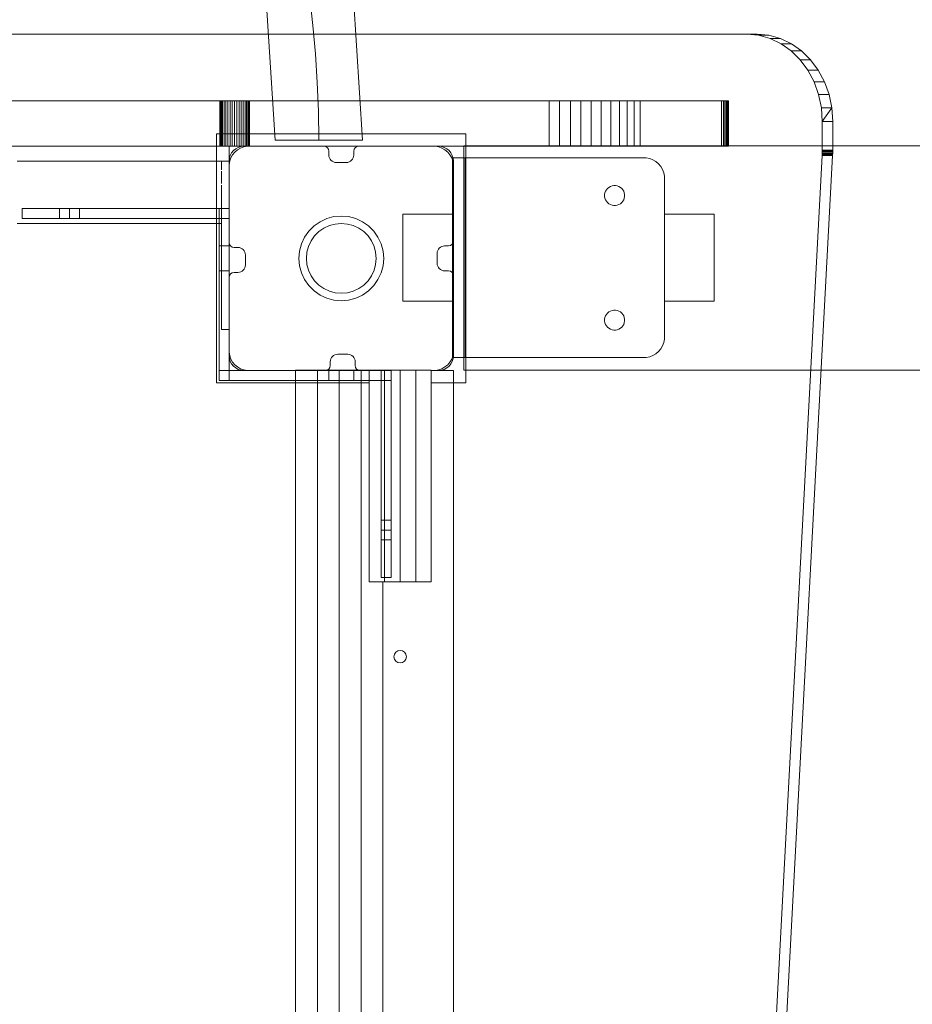
# Model space of a CAD drawing. Units: millimetres. Extents: x -551 to 10182, y -275 to 10151.
# Drawn here: x 3337 to 3695, y 6243 to 6638 of the extents above; entities that cross this region are included whole.
import ezdxf

# ---------------------------------------------------------------- set-up
doc = ezdxf.new("R2010")
doc.units = ezdxf.units.MM
doc.layers.add('Dimensions', color=7, linetype='Continuous')
doc.styles.get("Standard").update_dxf_attribs({"font": 'arial.ttf'})
doc.dimstyles.new('Leikkiset keinu', dxfattribs={"dimtxt": 150, "dimasz": 2.5, "dimexe": 0.06, "dimexo": 0.625, "dimtad": 0, "dimtih": 1, "dimtoh": 1, "dimdec": 0, "dimtxsty": 'Standard', "dimcen": 2.5, "dimadec": 0, "dimazin": 0, "dimtfac": 1, "dimtmove": 0, "dimatfit": 3, "dimfxl": 1, "dimarcsym": 0})

# ---------------------------------------------------------------- blocks, each defined once
blk = doc.blocks.new('*D945')
at = {"layer": 'Defpoints', "color": 0}
for p in [(8180.92, 7236.68), (2505.83, 6542.41), (8180.92, 6495.06)]:
    blk.add_point(p, dxfattribs=at)
at = {"layer": 'Dimensions', "color": 0, "lineweight": -2}
for p, q in [((2505.83, 6593.04), (2505.83, 7236.74)), ((2508.33, 7236.68), (5119.32, 7236.68)), ((8178.42, 7236.68), (5567.42, 7236.68)), ((8180.92, 6505.18), (8180.92, 7236.74))]:
    blk.add_line(p, q, dxfattribs=at)
at = {"layer": 'Dimensions', "color": 0}
for points in [[(2508.33, 7237.1), (2508.33, 7236.27), (2505.83, 7236.68)], [(8178.42, 7236.27), (8178.42, 7237.1), (8180.92, 7236.68)]]:
    blk.add_solid(points, dxfattribs=at)
at = {"layer": 'Dimensions', "color": 0, "insert": (5343.37, 7236.68), "char_height": 150, "attachment_point": 5}
blk.add_mtext('5670', dxfattribs=at)

msp = doc.modelspace()

# ---------------------------------------------------------------- hatches: boundary and pattern name
at = {"linetype": 'ByBlock', "lineweight": 13}
msp.add_hatch(color=256, dxfattribs=at).paths.add_polyline_path([(3485.82, 6497.41), (3481.82, 6497.41), (3481.82, 6414.41), (3485.82, 6414.41)])

# ---------------------------------------------------------------- linework, layer by layer
for p, q in [((3470.6, 6648.4), (3474.29, 6589.81)), ((3435.88, 6644.01), (3439.29, 6589.81)), ((3628.47, 6632.37), (3050.14, 6632.37)), ((3050.14, 6632.37), (3628.47, 6632.37)), ((3054.34, 6632.37), (3632.67, 6632.37)), ((3632.67, 6632.37), (3054.34, 6632.37)), ((3633.21, 6631.94), (3628.47, 6632.37)), ((3628.47, 6632.37), (3632.67, 6632.37)), ((3632.67, 6632.37), (3628.47, 6632.37)), ((3628.47, 6632.37), (3633.21, 6631.94)), ((3632.67, 6632.37), (3637.41, 6631.94)), ((3637.41, 6631.94), (3632.67, 6632.37)), ((3637.41, 6631.94), (3633.21, 6631.94)), ((3637.84, 6630.66), (3633.21, 6631.94)), ((3633.21, 6631.94), (3637.41, 6631.94)), ((3633.21, 6631.94), (3637.84, 6630.66)), ((3637.41, 6631.94), (3642.04, 6630.66)), ((3642.04, 6630.66), (3637.41, 6631.94)), ((3642.23, 6628.56), (3637.84, 6630.66)), ((3637.84, 6630.66), (3642.04, 6630.66)), ((3642.04, 6630.66), (3637.84, 6630.66)), ((3637.84, 6630.66), (3642.23, 6628.56)), ((3642.04, 6630.66), (3646.43, 6628.56)), ((3646.43, 6628.56), (3642.04, 6630.66)), ((3646.29, 6625.69), (3642.23, 6628.56)), ((3642.23, 6628.56), (3646.43, 6628.56)), ((3646.43, 6628.56), (3642.23, 6628.56)), ((3642.23, 6628.56), (3646.29, 6625.69)), ((3646.43, 6628.56), (3650.49, 6625.69)), ((3650.49, 6625.69), (3646.43, 6628.56)), ((3650.49, 6625.69), (3646.29, 6625.69)), ((3649.91, 6622.12), (3646.29, 6625.69)), ((3646.29, 6625.69), (3650.49, 6625.69)), ((3646.29, 6625.69), (3649.91, 6622.12)), ((3650.49, 6625.69), (3654.11, 6622.12)), ((3654.11, 6622.12), (3650.49, 6625.69)), ((3652.99, 6617.95), (3649.91, 6622.12)), ((3649.91, 6622.12), (3654.11, 6622.12)), ((3654.11, 6622.12), (3649.91, 6622.12)), ((3649.91, 6622.12), (3652.99, 6617.95)), ((3654.11, 6622.12), (3657.19, 6617.95)), ((3657.19, 6617.95), (3654.11, 6622.12)), ((3657.19, 6617.95), (3652.99, 6617.95)), ((3655.48, 6613.26), (3652.99, 6617.95)), ((3652.99, 6617.95), (3657.19, 6617.95)), ((3652.99, 6617.95), (3655.48, 6613.26)), ((3657.19, 6617.95), (3659.68, 6613.26)), ((3659.68, 6613.26), (3657.19, 6617.95)), ((3657.3, 6608.19), (3655.48, 6613.26)), ((3655.48, 6613.26), (3659.68, 6613.26)), ((3659.68, 6613.26), (3655.48, 6613.26)), ((3655.48, 6613.26), (3657.3, 6608.19)), ((3659.68, 6613.26), (3661.5, 6608.19)), ((3661.5, 6608.19), (3659.68, 6613.26)), ((3658.41, 6602.85), (3657.3, 6608.19)), ((3657.3, 6608.19), (3661.5, 6608.19)), ((3661.5, 6608.19), (3657.3, 6608.19)), ((3657.3, 6608.19), (3658.41, 6602.85)), ((3661.5, 6608.19), (3662.61, 6602.85)), ((3662.61, 6602.85), (3661.5, 6608.19)), ((3019.83, 6605.61), (3618.4, 6605.61)), ((3618.4, 6605.61), (3019.83, 6605.61)), ((3549.17, 6605.61), (3259.91, 6605.61)), ((3259.91, 6605.61), (3549.17, 6605.61)), ((3417.08, 6605.61), (3417.08, 6587.41)), ((3417.15, 6605.61), (3417.08, 6605.61)), ((3417.08, 6605.61), (3417.15, 6605.61)), ((3417.15, 6605.61), (3417.08, 6605.61)), ((3417.08, 6587.41), (3417.08, 6605.61)), ((3417.08, 6605.61), (3417.15, 6605.61)), ((3417.15, 6587.41), (3417.15, 6605.61)), ((3417.37, 6605.61), (3417.15, 6605.61)), ((3417.37, 6605.61), (3417.15, 6605.61)), ((3417.15, 6605.61), (3417.37, 6605.61)), ((3417.15, 6605.61), (3417.37, 6605.61)), ((3417.15, 6587.41), (3417.15, 6605.61)), ((3417.37, 6587.41), (3417.37, 6605.61)), ((3417.73, 6605.61), (3417.37, 6605.61)), ((3417.73, 6605.61), (3417.37, 6605.61)), ((3417.37, 6605.61), (3417.73, 6605.61)), ((3417.37, 6605.61), (3417.73, 6605.61)), ((3417.37, 6587.41), (3417.37, 6605.61)), ((3417.73, 6587.41), (3417.73, 6605.61)), ((3418.22, 6605.61), (3417.73, 6605.61)), ((3418.22, 6605.61), (3417.73, 6605.61)), ((3417.73, 6605.61), (3418.22, 6605.61)), ((3417.73, 6587.41), (3417.73, 6605.61)), ((3417.73, 6605.61), (3418.22, 6605.61)), ((3418.22, 6587.41), (3418.22, 6605.61)), ((3418.82, 6605.61), (3418.22, 6605.61)), ((3418.82, 6605.61), (3418.22, 6605.61)), ((3418.22, 6605.61), (3418.82, 6605.61)), ((3418.22, 6605.61), (3418.82, 6605.61)), ((3418.22, 6587.41), (3418.22, 6605.61)), ((3418.82, 6587.41), (3418.82, 6605.61)), ((3419.53, 6605.61), (3418.82, 6605.61)), ((3419.53, 6605.61), (3418.82, 6605.61)), ((3418.82, 6605.61), (3419.53, 6605.61)), ((3418.82, 6587.41), (3418.82, 6605.61)), ((3418.82, 6605.61), (3419.53, 6605.61)), ((3419.53, 6587.41), (3419.53, 6605.61)), ((3420.33, 6605.61), (3419.53, 6605.61)), ((3420.33, 6605.61), (3419.53, 6605.61)), ((3419.53, 6605.61), (3420.33, 6605.61)), ((3419.53, 6605.61), (3420.33, 6605.61)), ((3419.53, 6587.41), (3419.53, 6605.61)), ((3420.33, 6587.41), (3420.33, 6605.61)), ((3421.19, 6605.61), (3420.33, 6605.61)), ((3421.19, 6605.61), (3420.33, 6605.61)), ((3420.33, 6605.61), (3421.19, 6605.61)), ((3420.33, 6605.61), (3421.19, 6605.61)), ((3420.33, 6587.41), (3420.33, 6605.61)), ((3421.19, 6587.41), (3421.19, 6605.61)), ((3422.1, 6605.61), (3421.19, 6605.61)), ((3422.1, 6605.61), (3421.19, 6605.61)), ((3421.19, 6605.61), (3422.1, 6605.61)), ((3421.19, 6587.41), (3421.19, 6605.61)), ((3421.19, 6605.61), (3422.1, 6605.61)), ((3422.1, 6587.41), (3422.1, 6605.61)), ((3423.03, 6605.61), (3422.1, 6605.61)), ((3423.03, 6605.61), (3422.1, 6605.61)), ((3422.1, 6605.61), (3423.03, 6605.61)), ((3422.1, 6605.61), (3422.1, 6587.41)), ((3422.1, 6605.61), (3423.03, 6605.61)), ((3423.03, 6587.41), (3423.03, 6605.61)), ((3423.96, 6605.61), (3423.03, 6605.61)), ((3423.96, 6605.61), (3423.03, 6605.61)), ((3423.03, 6605.61), (3423.96, 6605.61)), ((3423.03, 6605.61), (3423.03, 6587.41)), ((3423.03, 6605.61), (3423.96, 6605.61)), ((3423.96, 6587.41), (3423.96, 6605.61)), ((3424.87, 6605.61), (3423.96, 6605.61)), ((3424.87, 6605.61), (3423.96, 6605.61)), ((3423.96, 6605.61), (3424.87, 6605.61)), ((3423.96, 6605.61), (3424.87, 6605.61)), ((3423.96, 6587.41), (3423.96, 6605.61)), ((3424.87, 6587.41), (3424.87, 6605.61)), ((3425.73, 6605.61), (3424.87, 6605.61)), ((3425.73, 6605.61), (3424.87, 6605.61)), ((3424.87, 6605.61), (3425.73, 6605.61)), ((3424.87, 6605.61), (3425.73, 6605.61)), ((3424.87, 6587.41), (3424.87, 6605.61)), ((3425.73, 6587.41), (3425.73, 6605.61)), ((3426.53, 6605.61), (3425.73, 6605.61)), ((3426.53, 6605.61), (3425.73, 6605.61)), ((3425.73, 6605.61), (3426.53, 6605.61)), ((3425.73, 6587.41), (3425.73, 6605.61)), ((3425.73, 6605.61), (3426.53, 6605.61)), ((3426.53, 6587.41), (3426.53, 6605.61)), ((3427.24, 6605.61), (3426.53, 6605.61)), ((3427.24, 6605.61), (3426.53, 6605.61)), ((3426.53, 6605.61), (3427.24, 6605.61)), ((3426.53, 6605.61), (3427.24, 6605.61)), ((3426.53, 6587.41), (3426.53, 6605.61)), ((3427.24, 6587.41), (3427.24, 6605.61)), ((3427.84, 6605.61), (3427.24, 6605.61)), ((3427.84, 6605.61), (3427.24, 6605.61)), ((3427.24, 6605.61), (3427.84, 6605.61)), ((3427.24, 6587.41), (3427.24, 6605.61)), ((3427.24, 6605.61), (3427.84, 6605.61)), ((3427.84, 6587.41), (3427.84, 6605.61)), ((3428.33, 6605.61), (3427.84, 6605.61)), ((3428.33, 6605.61), (3427.84, 6605.61)), ((3427.84, 6605.61), (3428.33, 6605.61)), ((3427.84, 6605.61), (3428.33, 6605.61)), ((3427.84, 6587.41), (3427.84, 6605.61)), ((3428.33, 6587.41), (3428.33, 6605.61)), ((3428.69, 6605.61), (3428.33, 6605.61)), ((3428.69, 6605.61), (3428.33, 6605.61)), ((3428.33, 6605.61), (3428.69, 6605.61)), ((3428.33, 6605.61), (3428.69, 6605.61)), ((3428.33, 6587.41), (3428.33, 6605.61)), ((3428.69, 6587.41), (3428.69, 6605.61)), ((3428.91, 6605.61), (3428.69, 6605.61)), ((3428.91, 6605.61), (3428.69, 6605.61)), ((3428.69, 6605.61), (3428.91, 6605.61)), ((3428.69, 6587.41), (3428.69, 6605.61)), ((3428.69, 6605.61), (3428.91, 6605.61)), ((3428.91, 6587.41), (3428.91, 6605.61)), ((3428.98, 6605.61), (3428.91, 6605.61)), ((3428.98, 6605.61), (3428.91, 6605.61)), ((3428.91, 6605.61), (3428.98, 6605.61)), ((3428.91, 6605.61), (3428.98, 6605.61)), ((3428.91, 6587.41), (3428.91, 6605.61)), ((3428.98, 6587.41), (3428.98, 6605.61)), ((3428.98, 6605.61), (3428.98, 6587.41)), ((3553.43, 6605.61), (3549.17, 6605.61)), ((3549.17, 6605.61), (3549.17, 6587.41)), ((3549.17, 6587.41), (3549.17, 6605.61)), ((3549.17, 6605.61), (3553.43, 6605.61)), ((3557.72, 6605.61), (3553.43, 6605.61)), ((3553.43, 6605.61), (3557.72, 6605.61)), ((3553.43, 6587.41), (3553.43, 6605.61)), ((3553.43, 6605.61), (3553.43, 6587.41)), ((3561.98, 6605.61), (3557.72, 6605.61)), ((3557.72, 6605.61), (3557.72, 6587.41)), ((3557.72, 6587.41), (3557.72, 6605.61)), ((3557.72, 6605.61), (3561.98, 6605.61)), ((3566.13, 6605.61), (3561.98, 6605.61)), ((3561.98, 6605.61), (3566.13, 6605.61)), ((3561.98, 6587.41), (3561.98, 6605.61)), ((3561.98, 6605.61), (3561.98, 6587.41)), ((3570.13, 6605.61), (3566.13, 6605.61)), ((3566.13, 6605.61), (3566.13, 6587.41)), ((3566.13, 6587.41), (3566.13, 6605.61)), ((3566.13, 6605.61), (3570.13, 6605.61)), ((3573.91, 6605.61), (3570.13, 6605.61)), ((3570.13, 6605.61), (3573.91, 6605.61)), ((3570.13, 6587.41), (3570.13, 6605.61)), ((3570.13, 6605.61), (3570.13, 6587.41)), ((3577.41, 6605.61), (3573.91, 6605.61)), ((3573.91, 6605.61), (3573.91, 6587.41)), ((3573.91, 6587.41), (3573.91, 6605.61)), ((3573.91, 6605.61), (3577.41, 6605.61)), ((3580.57, 6605.61), (3577.41, 6605.61)), ((3577.41, 6605.61), (3580.57, 6605.61)), ((3577.41, 6587.41), (3577.41, 6605.61)), ((3577.41, 6605.61), (3577.41, 6587.41)), ((3583.36, 6605.61), (3580.57, 6605.61)), ((3580.57, 6605.61), (3580.57, 6587.41)), ((3580.57, 6587.41), (3580.57, 6605.61)), ((3580.57, 6605.61), (3583.36, 6605.61)), ((3585.73, 6605.61), (3583.36, 6605.61)), ((3583.36, 6605.61), (3585.73, 6605.61)), ((3583.36, 6587.41), (3583.36, 6605.61)), ((3583.36, 6605.61), (3583.36, 6587.41)), ((3620.45, 6605.61), (3585.73, 6605.61)), ((3585.73, 6605.61), (3585.73, 6587.41)), ((3585.73, 6587.41), (3585.73, 6605.61)), ((3585.73, 6605.61), (3620.45, 6605.61)), ((3618.4, 6605.61), (3619.12, 6605.61)), ((3619.12, 6605.61), (3618.4, 6605.61)), ((3618.4, 6605.61), (3618.4, 6587.41)), ((3618.4, 6587.41), (3618.4, 6605.61)), ((3619.12, 6605.61), (3619.76, 6605.61)), ((3619.76, 6605.61), (3619.12, 6605.61)), ((3619.12, 6605.61), (3619.12, 6587.41)), ((3619.12, 6587.41), (3619.12, 6605.61)), ((3619.76, 6605.61), (3620.29, 6605.61)), ((3620.29, 6605.61), (3619.76, 6605.61)), ((3619.76, 6605.61), (3619.76, 6587.41)), ((3619.76, 6587.41), (3619.76, 6605.61)), ((3620.29, 6605.61), (3620.71, 6605.61)), ((3620.71, 6605.61), (3620.29, 6605.61)), ((3620.29, 6605.61), (3620.29, 6587.41)), ((3620.29, 6587.41), (3620.29, 6605.61)), ((3620.83, 6605.61), (3620.45, 6605.61)), ((3620.45, 6605.61), (3620.45, 6587.41)), ((3620.45, 6587.41), (3620.45, 6605.61)), ((3620.45, 6605.61), (3620.83, 6605.61)), ((3620.71, 6605.61), (3621.01, 6605.61)), ((3621.01, 6605.61), (3620.71, 6605.61)), ((3620.71, 6605.61), (3620.71, 6587.41)), ((3620.71, 6587.41), (3620.71, 6605.61)), ((3621.08, 6605.61), (3620.83, 6605.61)), ((3620.83, 6605.61), (3620.83, 6587.41)), ((3620.83, 6605.61), (3621.08, 6605.61)), ((3620.83, 6587.41), (3620.83, 6605.61)), ((3621.01, 6605.61), (3621.17, 6605.61)), ((3621.17, 6605.61), (3621.01, 6605.61)), ((3621.01, 6605.61), (3621.01, 6587.41)), ((3621.01, 6587.41), (3621.01, 6605.61)), ((3621.2, 6605.61), (3621.08, 6605.61)), ((3621.08, 6587.41), (3621.08, 6605.61)), ((3621.08, 6605.61), (3621.2, 6605.61)), ((3621.08, 6605.61), (3621.08, 6587.41)), ((3621.17, 6605.61), (3621.2, 6605.61)), ((3621.2, 6605.61), (3621.17, 6605.61)), ((3621.17, 6605.61), (3621.17, 6587.41)), ((3621.17, 6587.41), (3621.17, 6605.61)), ((3621.2, 6587.41), (3621.2, 6605.61)), ((3621.2, 6605.61), (3621.2, 6587.41)), ((3662.61, 6602.85), (3658.41, 6602.85)), ((3658.78, 6597.37), (3658.41, 6602.85)), ((3658.41, 6602.85), (3662.61, 6602.85)), ((3658.41, 6602.85), (3658.78, 6597.37)), ((3658.78, 6597.37), (3662.61, 6602.85)), ((3662.61, 6602.85), (3662.98, 6597.37)), ((3662.98, 6597.37), (3662.61, 6602.85)), ((3658.78, 6597.37), (3662.98, 6597.37)), ((3658.78, 6585.85), (3658.78, 6597.37)), ((3662.98, 6597.37), (3658.78, 6597.37)), ((3658.78, 6597.37), (3658.78, 6585.85)), ((3662.98, 6597.37), (3662.98, 6585.85)), ((3662.98, 6585.85), (3662.98, 6597.37)), ((3515.83, 6592.41), (3415.83, 6592.41)), ((3415.83, 6592.41), (3415.83, 6492.41)), ((3515.83, 6492.41), (3515.83, 6592.41)), ((3420.82, 6587.41), (2600.82, 6587.41)), ((3618.4, 6587.41), (3019.83, 6587.41)), ((3019.83, 6587.41), (3618.4, 6587.41)), ((3259.91, 6587.41), (3549.17, 6587.41)), ((3549.17, 6587.41), (3259.91, 6587.41)), ((3417.08, 6587.41), (3417.15, 6587.41)), ((3417.15, 6587.41), (3417.08, 6587.41)), ((3417.08, 6587.41), (3417.15, 6587.41)), ((3417.15, 6587.41), (3417.08, 6587.41)), ((3417.15, 6587.41), (3417.37, 6587.41)), ((3417.37, 6587.41), (3417.15, 6587.41)), ((3417.15, 6587.41), (3417.37, 6587.41)), ((3417.37, 6587.41), (3417.15, 6587.41)), ((3417.37, 6587.41), (3417.73, 6587.41)), ((3417.73, 6587.41), (3417.37, 6587.41)), ((3417.37, 6587.41), (3417.73, 6587.41)), ((3417.73, 6587.41), (3417.37, 6587.41)), ((3417.73, 6587.41), (3418.22, 6587.41)), ((3418.22, 6587.41), (3417.73, 6587.41)), ((3417.73, 6587.41), (3418.22, 6587.41)), ((3418.22, 6587.41), (3417.73, 6587.41)), ((3418.22, 6587.41), (3418.82, 6587.41)), ((3418.82, 6587.41), (3418.22, 6587.41)), ((3418.22, 6587.41), (3418.82, 6587.41)), ((3418.82, 6587.41), (3418.22, 6587.41)), ((3418.82, 6587.41), (3419.53, 6587.41)), ((3419.53, 6587.41), (3418.82, 6587.41)), ((3418.82, 6587.41), (3419.53, 6587.41)), ((3419.53, 6587.41), (3418.82, 6587.41)), ((3419.53, 6587.41), (3420.33, 6587.41)), ((3420.33, 6587.41), (3419.53, 6587.41)), ((3419.53, 6587.41), (3420.33, 6587.41)), ((3420.33, 6587.41), (3419.53, 6587.41)), ((3420.33, 6587.41), (3421.19, 6587.41)), ((3421.19, 6587.41), (3420.33, 6587.41)), ((3420.33, 6587.41), (3421.19, 6587.41)), ((3421.19, 6587.41), (3420.33, 6587.41)), ((3420.82, 6497.41), (3420.82, 6587.41)), ((3421.19, 6587.41), (3422.1, 6587.41)), ((3422.1, 6587.41), (3421.19, 6587.41)), ((3421.19, 6587.41), (3422.1, 6587.41)), ((3422.1, 6587.41), (3421.19, 6587.41)), ((3422.1, 6587.41), (3423.03, 6587.41)), ((3423.03, 6587.41), (3422.1, 6587.41)), ((3422.1, 6587.41), (3423.03, 6587.41)), ((3423.03, 6587.41), (3422.1, 6587.41)), ((3423.03, 6587.41), (3423.96, 6587.41)), ((3423.96, 6587.41), (3423.03, 6587.41)), ((3423.03, 6587.41), (3423.96, 6587.41)), ((3423.96, 6587.41), (3423.03, 6587.41)), ((3423.96, 6587.41), (3424.87, 6587.41)), ((3424.87, 6587.41), (3423.96, 6587.41)), ((3423.96, 6587.41), (3424.87, 6587.41)), ((3424.87, 6587.41), (3423.96, 6587.41)), ((3425.43, 6586.69), (3424.22, 6585.99)), ((3424.87, 6587.41), (3425.73, 6587.41)), ((3425.73, 6587.41), (3424.87, 6587.41)), ((3424.87, 6587.41), (3425.73, 6587.41)), ((3425.73, 6587.41), (3424.87, 6587.41)), ((3426.75, 6587.17), (3425.43, 6586.69)), ((3425.73, 6587.41), (3426.53, 6587.41)), ((3426.53, 6587.41), (3425.73, 6587.41)), ((3425.73, 6587.41), (3426.53, 6587.41)), ((3426.53, 6587.41), (3425.73, 6587.41)), ((3426.53, 6587.41), (3427.24, 6587.41)), ((3427.24, 6587.41), (3426.53, 6587.41)), ((3426.53, 6587.41), (3427.24, 6587.41)), ((3427.24, 6587.41), (3426.53, 6587.41)), ((3428.13, 6587.41), (3426.75, 6587.17)), ((3458.82, 6587.41), (3426.82, 6587.41)), ((3427.24, 6587.41), (3427.84, 6587.41)), ((3427.84, 6587.41), (3427.24, 6587.41)), ((3427.24, 6587.41), (3427.84, 6587.41)), ((3427.84, 6587.41), (3427.24, 6587.41)), ((3427.84, 6587.41), (3428.33, 6587.41)), ((3428.33, 6587.41), (3427.84, 6587.41)), ((3427.84, 6587.41), (3428.33, 6587.41)), ((3428.33, 6587.41), (3427.84, 6587.41)), ((3428.83, 6587.41), (3428.13, 6587.41)), ((3428.33, 6587.41), (3428.69, 6587.41)), ((3428.69, 6587.41), (3428.33, 6587.41)), ((3428.33, 6587.41), (3428.69, 6587.41)), ((3428.69, 6587.41), (3428.33, 6587.41)), ((3428.69, 6587.41), (3428.91, 6587.41)), ((3428.91, 6587.41), (3428.69, 6587.41)), ((3428.69, 6587.41), (3428.91, 6587.41)), ((3428.91, 6587.41), (3428.69, 6587.41)), ((3502.83, 6587.41), (3428.83, 6587.41)), ((3428.91, 6587.41), (3428.98, 6587.41)), ((3428.91, 6587.41), (3428.98, 6587.41)), ((3428.98, 6587.41), (3428.91, 6587.41)), ((3428.98, 6587.41), (3428.91, 6587.41)), ((3439.43, 6589.81), (3439.29, 6589.81)), ((3439.84, 6589.81), (3439.43, 6589.81)), ((3440.52, 6589.81), (3439.84, 6589.81)), ((3441.45, 6589.81), (3440.52, 6589.81)), ((3442.63, 6589.81), (3441.45, 6589.81)), ((3444.03, 6589.81), (3442.63, 6589.81)), ((3445.63, 6589.81), (3444.03, 6589.81)), ((3447.41, 6589.81), (3445.63, 6589.81)), ((3449.34, 6589.81), (3447.41, 6589.81)), ((3451.38, 6589.81), (3449.34, 6589.81)), ((3453.51, 6589.81), (3451.38, 6589.81)), ((3455.69, 6589.81), (3453.51, 6589.81)), ((3457.89, 6589.81), (3455.69, 6589.81)), ((3460.07, 6589.81), (3457.89, 6589.81)), ((3462.2, 6589.81), (3460.07, 6589.81)), ((3464.24, 6589.81), (3462.2, 6589.81)), ((3466.17, 6589.81), (3464.24, 6589.81)), ((3467.94, 6589.81), (3466.17, 6589.81)), ((3469.55, 6589.81), (3467.94, 6589.81)), ((3470.95, 6589.81), (3469.55, 6589.81)), ((3472.12, 6589.81), (3470.95, 6589.81)), ((3473.06, 6589.81), (3472.12, 6589.81)), ((3504.82, 6587.41), (3472.82, 6587.41)), ((3473.74, 6589.81), (3473.06, 6589.81)), ((3474.15, 6589.81), (3473.74, 6589.81)), ((3474.29, 6589.81), (3474.15, 6589.81)), ((3503.53, 6587.41), (3502.83, 6587.41)), ((3504.91, 6587.17), (3503.53, 6587.41)), ((3506.22, 6586.69), (3504.91, 6587.17)), ((3507.43, 6585.99), (3506.22, 6586.69)), ((3514.99, 6587.56), (3514.99, 6587.47)), ((5274.99, 6587.56), (3514.99, 6587.56)), ((3514.99, 6587.47), (3514.99, 6587.2)), ((3514.99, 6587.2), (3514.99, 6586.75)), ((3514.99, 6586.75), (3514.99, 6586.15)), ((3549.17, 6587.41), (3553.43, 6587.41)), ((3553.43, 6587.41), (3549.17, 6587.41)), ((3553.43, 6587.41), (3557.72, 6587.41)), ((3557.72, 6587.41), (3553.43, 6587.41)), ((3557.72, 6587.41), (3561.98, 6587.41)), ((3561.98, 6587.41), (3557.72, 6587.41)), ((3561.98, 6587.41), (3566.13, 6587.41)), ((3566.13, 6587.41), (3561.98, 6587.41)), ((3566.13, 6587.41), (3570.13, 6587.41)), ((3570.13, 6587.41), (3566.13, 6587.41)), ((3570.13, 6587.41), (3573.91, 6587.41)), ((3573.91, 6587.41), (3570.13, 6587.41)), ((3573.91, 6587.41), (3577.41, 6587.41)), ((3577.41, 6587.41), (3573.91, 6587.41)), ((3577.41, 6587.41), (3580.57, 6587.41)), ((3580.57, 6587.41), (3577.41, 6587.41)), ((3580.57, 6587.41), (3583.36, 6587.41)), ((3583.36, 6587.41), (3580.57, 6587.41)), ((3583.36, 6587.41), (3585.73, 6587.41)), ((3585.73, 6587.41), (3583.36, 6587.41)), ((3585.73, 6587.41), (3620.45, 6587.41)), ((3620.45, 6587.41), (3585.73, 6587.41)), ((3619.12, 6587.41), (3618.4, 6587.41)), ((3618.4, 6587.41), (3619.12, 6587.41)), ((3619.76, 6587.41), (3619.12, 6587.41)), ((3619.12, 6587.41), (3619.76, 6587.41)), ((3620.29, 6587.41), (3619.76, 6587.41)), ((3619.76, 6587.41), (3620.29, 6587.41)), ((3620.71, 6587.41), (3620.29, 6587.41)), ((3620.29, 6587.41), (3620.71, 6587.41)), ((3620.45, 6587.41), (3620.83, 6587.41)), ((3620.83, 6587.41), (3620.45, 6587.41)), ((3621.01, 6587.41), (3620.71, 6587.41)), ((3620.71, 6587.41), (3621.01, 6587.41)), ((3620.83, 6587.41), (3621.08, 6587.41)), ((3621.08, 6587.41), (3620.83, 6587.41)), ((3621.17, 6587.41), (3621.01, 6587.41)), ((3621.01, 6587.41), (3621.17, 6587.41)), ((3621.08, 6587.41), (3621.2, 6587.41)), ((3621.2, 6587.41), (3621.08, 6587.41)), ((3621.2, 6587.41), (3621.17, 6587.41)), ((3621.17, 6587.41), (3621.2, 6587.41)), ((3421.55, 6582.81), (3421.07, 6581.49)), ((3422.25, 6584.02), (3421.55, 6582.81)), ((3423.15, 6585.09), (3422.25, 6584.02)), ((3424.22, 6585.99), (3423.15, 6585.09)), ((3460.82, 6583.88), (3460.82, 6585.41)), ((3470.82, 6585.41), (3470.82, 6583.88)), ((3508.51, 6585.09), (3507.43, 6585.99)), ((3509.41, 6584.02), (3508.51, 6585.09)), ((3510.11, 6582.81), (3509.41, 6584.02)), ((3510.58, 6581.49), (3510.11, 6582.81)), ((3510.63, 6582.7), (3510.47, 6582.7)), ((3510.47, 6502.7), (3510.47, 6582.7)), ((3510.92, 6582.7), (3510.63, 6582.7)), ((3511.36, 6582.7), (3510.92, 6582.7)), ((3511.92, 6582.7), (3511.36, 6582.7)), ((3512.59, 6582.7), (3511.92, 6582.7)), ((3513.35, 6582.7), (3512.59, 6582.7)), ((3514.17, 6582.7), (3513.35, 6582.7)), ((3515.04, 6582.7), (3514.17, 6582.7)), ((3514.99, 6586.15), (3514.99, 6585.41)), ((3514.99, 6585.41), (3514.99, 6584.56)), ((3514.99, 6584.56), (3514.99, 6583.61)), ((3514.99, 6583.61), (3514.99, 6582.6)), ((3515.47, 6582.7), (3515.04, 6582.7)), ((3587.47, 6582.7), (3515.47, 6582.7)), ((3515.47, 6502.7), (3515.47, 6582.7)), ((3588.17, 6582.7), (3587.47, 6582.7)), ((3589.55, 6582.46), (3588.17, 6582.7)), ((3634.06, 6119.51), (3658.73, 6583.7)), ((3658.73, 6583.7), (3634.06, 6119.51)), ((3662.93, 6583.7), (3638.26, 6119.51)), ((3638.26, 6119.51), (3662.93, 6583.7)), ((3658.73, 6583.7), (3658.75, 6584.13)), ((3658.75, 6584.13), (3658.73, 6583.7)), ((3658.73, 6583.7), (3662.93, 6583.7)), ((3662.93, 6583.7), (3658.73, 6583.7)), ((3658.75, 6584.13), (3658.76, 6584.56)), ((3658.76, 6584.56), (3658.75, 6584.13)), ((3662.95, 6584.13), (3658.75, 6584.13)), ((3658.75, 6584.13), (3662.95, 6584.13)), ((3658.76, 6584.56), (3658.77, 6584.99)), ((3658.77, 6584.99), (3658.76, 6584.56)), ((3662.96, 6584.56), (3658.76, 6584.56)), ((3658.76, 6584.56), (3662.96, 6584.56)), ((3658.77, 6584.99), (3658.78, 6585.42)), ((3658.78, 6585.42), (3658.77, 6584.99)), ((3662.97, 6584.99), (3658.77, 6584.99)), ((3658.77, 6584.99), (3662.97, 6584.99)), ((3658.78, 6585.42), (3658.78, 6585.85)), ((3658.78, 6585.85), (3662.98, 6585.85)), ((3662.98, 6585.85), (3658.78, 6585.85)), ((3658.78, 6585.85), (3658.78, 6585.42)), ((3662.98, 6585.42), (3658.78, 6585.42)), ((3658.78, 6585.42), (3662.98, 6585.42)), ((3662.95, 6584.13), (3662.93, 6583.7)), ((3662.93, 6583.7), (3662.95, 6584.13)), ((3662.96, 6584.56), (3662.95, 6584.13)), ((3662.95, 6584.13), (3662.96, 6584.56)), ((3662.97, 6584.99), (3662.96, 6584.56)), ((3662.96, 6584.56), (3662.97, 6584.99)), ((3662.98, 6585.42), (3662.97, 6584.99)), ((3662.97, 6584.99), (3662.98, 6585.42)), ((3662.98, 6585.85), (3662.98, 6585.42)), ((3662.98, 6585.42), (3662.98, 6585.85)), ((3417.82, 6581.41), (3335.82, 6581.41)), ((3417.82, 6581.22), (3417.82, 6581.41)), ((3417.82, 6581.41), (3420.82, 6581.41)), ((3417.82, 6581.04), (3417.82, 6581.22)), ((3417.82, 6580.66), (3417.82, 6580.85)), ((3417.82, 6579.74), (3417.82, 6580.66)), ((3417.82, 6578.49), (3417.82, 6579.74)), ((3420.82, 6581.41), (3420.82, 6548.8)), ((3420.82, 6581.22), (3420.82, 6581.41)), ((3420.82, 6581.22), (3420.82, 6580.99)), ((3420.82, 6580.99), (3420.82, 6580.66)), ((3420.82, 6579.74), (3420.82, 6580.66)), ((3420.82, 6578.49), (3420.82, 6579.74)), ((3420.82, 6579.74), (3420.82, 6579.74)), ((3421.07, 6581.49), (3420.83, 6580.11)), ((3420.83, 6580.11), (3420.83, 6579.41)), ((3420.83, 6579.41), (3420.83, 6578.91)), ((3420.83, 6578.91), (3420.83, 6505.41)), ((3467.82, 6580.88), (3463.82, 6580.88)), ((3510.83, 6580.11), (3510.58, 6581.49)), ((3510.82, 6549.41), (3510.82, 6581.41)), ((3510.83, 6579.41), (3510.83, 6580.11)), ((3510.83, 6505.91), (3510.83, 6579.41)), ((3514.99, 6582.6), (3514.99, 6581.56)), ((3514.99, 6581.56), (3514.99, 6549.55)), ((3590.87, 6581.98), (3589.55, 6582.46)), ((3592.08, 6581.28), (3590.87, 6581.98)), ((3593.15, 6580.38), (3592.08, 6581.28)), ((3594.05, 6579.31), (3593.15, 6580.38)), ((3594.75, 6578.1), (3594.05, 6579.31)), ((3417.82, 6577.97), (3417.82, 6578.49)), ((3417.82, 6576.95), (3417.82, 6577.47)), ((3417.82, 6575.16), (3417.82, 6576.95)), ((3417.82, 6573.19), (3417.82, 6575.16)), ((3420.82, 6578.49), (3420.82, 6577.75)), ((3420.82, 6577.75), (3420.82, 6576.95)), ((3420.82, 6575.16), (3420.82, 6576.95)), ((3420.82, 6573.19), (3420.82, 6575.16)), ((3595.23, 6576.78), (3594.75, 6578.1)), ((3595.47, 6575.4), (3595.23, 6576.78)), ((3595.47, 6574.7), (3595.47, 6575.4)), ((3417.82, 6572.48), (3417.82, 6573.19)), ((3417.82, 6571.09), (3417.82, 6571.8)), ((3417.82, 6568.91), (3417.82, 6571.09)), ((3420.82, 6573.19), (3420.82, 6572.15)), ((3420.82, 6572.15), (3420.82, 6571.09)), ((3420.82, 6568.91), (3420.82, 6571.09)), ((3572.63, 6570.47), (3573.17, 6570.92)), ((3573.17, 6570.92), (3573.78, 6571.27)), ((3573.78, 6571.27), (3574.43, 6571.51)), ((3574.43, 6571.51), (3575.12, 6571.63)), ((3575.12, 6571.63), (3575.82, 6571.63)), ((3575.82, 6571.63), (3576.51, 6571.51)), ((3576.51, 6571.51), (3577.17, 6571.27)), ((3577.17, 6571.27), (3577.78, 6570.92)), ((3577.78, 6570.92), (3578.31, 6570.47)), ((3595.47, 6511.2), (3595.47, 6574.7)), ((3417.82, 6525.91), (3417.82, 6568.91)), ((3420.82, 6525.91), (3420.82, 6568.91)), ((3571.47, 6567.98), (3571.6, 6568.67)), ((3571.47, 6567.63), (3571.47, 6567.98)), ((3571.47, 6567.28), (3571.47, 6567.63)), ((3571.6, 6566.59), (3571.47, 6567.28)), ((3571.6, 6568.67), (3571.83, 6569.33)), ((3571.83, 6569.33), (3572.18, 6569.93)), ((3572.18, 6569.93), (3572.63, 6570.47)), ((3578.31, 6570.47), (3578.76, 6569.93)), ((3578.76, 6569.93), (3579.11, 6569.33)), ((3579.11, 6569.33), (3579.35, 6568.67)), ((3579.35, 6568.67), (3579.47, 6567.98)), ((3579.47, 6567.28), (3579.35, 6566.59)), ((3579.47, 6567.98), (3579.47, 6567.63)), ((3579.47, 6567.63), (3579.47, 6567.28)), ((3571.83, 6565.93), (3571.6, 6566.59)), ((3572.18, 6565.33), (3571.83, 6565.93)), ((3572.63, 6564.79), (3572.18, 6565.33)), ((3573.17, 6564.34), (3572.63, 6564.79)), ((3573.78, 6563.99), (3573.17, 6564.34)), ((3574.43, 6563.75), (3573.78, 6563.99)), ((3575.12, 6563.63), (3574.43, 6563.75)), ((3575.82, 6563.63), (3575.12, 6563.63)), ((3576.51, 6563.75), (3575.82, 6563.63)), ((3577.17, 6563.99), (3576.51, 6563.75)), ((3577.78, 6564.34), (3577.17, 6563.99)), ((3578.31, 6564.79), (3577.78, 6564.34)), ((3578.76, 6565.33), (3578.31, 6564.79)), ((3579.11, 6565.93), (3578.76, 6565.33)), ((3579.35, 6566.59), (3579.11, 6565.93)), ((3356.82, 6562.41), (3337.82, 6562.41)), ((3420.82, 6562.41), (3337.82, 6562.41)), ((3337.82, 6562.41), (3337.82, 6558.41)), ((3360.82, 6562.41), (3352.82, 6562.41)), ((3352.82, 6562.41), (3352.82, 6558.41)), ((3356.82, 6558.41), (3356.82, 6562.41)), ((3360.82, 6558.41), (3360.82, 6562.41)), ((3420.82, 6562.41), (3416.82, 6562.41)), ((3416.82, 6562.41), (3416.82, 6493.41)), ((3420.82, 6493.41), (3420.82, 6562.41)), ((3420.82, 6558.41), (3420.82, 6562.41)), ((3420.82, 6558.41), (3420.82, 6562.41)), ((3460.01, 6558.39), (3462.88, 6559.16)), ((3462.88, 6559.16), (3465.83, 6559.41)), ((3465.83, 6559.41), (3468.78, 6559.16)), ((3468.78, 6559.16), (3471.64, 6558.39)), ((3490.47, 6560.2), (3490.47, 6559.61)), ((3510.47, 6560.2), (3490.47, 6560.2)), ((3490.47, 6559.61), (3490.47, 6557.86)), ((3615.47, 6560.2), (3595.47, 6560.2)), ((3615.47, 6560.2), (3615.47, 6559.61)), ((3615.47, 6559.61), (3615.47, 6557.86)), ((3417.82, 6556.41), (3335.82, 6556.41)), ((3337.82, 6558.41), (3356.82, 6558.41)), ((3337.82, 6558.41), (3420.82, 6558.41)), ((3337.82, 6558.41), (3420.82, 6558.41)), ((3352.82, 6558.41), (3360.82, 6558.41)), ((3452.81, 6553.34), (3454.9, 6555.44)), ((3454.9, 6555.44), (3457.33, 6557.14)), ((3457.33, 6557.14), (3460.01, 6558.39)), ((3461.04, 6555.57), (3458.83, 6554.54)), ((3463.4, 6556.2), (3461.04, 6555.57)), ((3465.83, 6556.41), (3463.4, 6556.2)), ((3468.26, 6556.2), (3465.83, 6556.41)), ((3470.62, 6555.57), (3468.26, 6556.2)), ((3472.83, 6554.54), (3470.62, 6555.57)), ((3471.64, 6558.39), (3474.33, 6557.14)), ((3474.33, 6557.14), (3476.76, 6555.44)), ((3476.76, 6555.44), (3478.85, 6553.34)), ((3490.47, 6557.86), (3490.47, 6555.08)), ((3490.47, 6555.08), (3490.47, 6551.45)), ((3615.47, 6557.86), (3615.47, 6555.08)), ((3615.47, 6555.08), (3615.47, 6551.45)), ((3451.11, 6550.91), (3452.81, 6553.34)), ((3455.1, 6551.41), (3453.7, 6549.41)), ((3456.83, 6553.14), (3455.1, 6551.41)), ((3458.83, 6554.54), (3456.83, 6553.14)), ((3474.83, 6553.14), (3472.83, 6554.54)), ((3476.55, 6551.41), (3474.83, 6553.14)), ((3477.95, 6549.41), (3476.55, 6551.41)), ((3478.85, 6553.34), (3480.55, 6550.91)), ((3490.47, 6551.45), (3490.47, 6547.23)), ((3615.47, 6551.45), (3615.47, 6547.23)), ((3416.82, 6547.41), (3416.82, 6537.41)), ((3420.82, 6547.41), (3416.82, 6547.41)), ((3420.82, 6537.41), (3420.82, 6547.41)), ((3449.09, 6545.37), (3449.85, 6548.23)), ((3449.85, 6548.23), (3451.11, 6550.91)), ((3452.67, 6547.2), (3452.04, 6544.85)), ((3453.7, 6549.41), (3452.67, 6547.2)), ((3478.98, 6547.2), (3477.95, 6549.41)), ((3479.62, 6544.85), (3478.98, 6547.2)), ((3480.55, 6550.91), (3481.8, 6548.23)), ((3481.8, 6548.23), (3482.57, 6545.37)), ((3490.47, 6547.23), (3490.47, 6542.7)), ((3507.28, 6547.41), (3508.82, 6547.41)), ((3514.99, 6549.55), (3514.99, 6549.2)), ((3514.99, 6549.2), (3514.99, 6548.87)), ((3514.99, 6548.87), (3514.99, 6548.55)), ((3514.99, 6548.55), (3514.99, 6548.27)), ((3514.99, 6548.27), (3514.99, 6548.02)), ((3514.99, 6548.02), (3514.99, 6547.82)), ((3514.99, 6547.82), (3514.99, 6547.67)), ((3514.99, 6547.67), (3514.99, 6547.58)), ((3514.99, 6547.58), (3514.99, 6547.55)), ((3514.99, 6547.55), (3514.99, 6547.51)), ((3514.99, 6547.51), (3514.99, 6547.37)), ((3514.99, 6547.37), (3514.99, 6547.15)), ((3514.99, 6547.15), (3514.99, 6546.85)), ((3615.47, 6547.23), (3615.47, 6542.7)), ((3422.82, 6546.8), (3424.35, 6546.8)), ((3427.35, 6543.8), (3427.35, 6539.8)), ((3448.83, 6542.41), (3449.09, 6545.37)), ((3452.04, 6544.85), (3451.83, 6542.41)), ((3479.83, 6542.41), (3479.62, 6544.85)), ((3482.57, 6545.37), (3482.83, 6542.41)), ((3504.28, 6540.41), (3504.28, 6544.41)), ((3514.99, 6546.85), (3514.99, 6546.48)), ((3514.99, 6546.48), (3514.99, 6546.05)), ((3514.99, 6546.05), (3514.99, 6545.58)), ((3514.99, 6545.58), (3514.99, 6545.07)), ((3514.99, 6545.07), (3514.99, 6544.55)), ((3514.99, 6544.55), (3514.99, 6540.55)), ((3449.09, 6539.46), (3448.83, 6542.41)), ((3449.85, 6536.6), (3449.09, 6539.46)), ((3451.83, 6542.41), (3452.04, 6539.98)), ((3452.04, 6539.98), (3452.67, 6537.63)), ((3478.98, 6537.63), (3479.62, 6539.98)), ((3479.62, 6539.98), (3479.83, 6542.41)), ((3482.57, 6539.46), (3481.8, 6536.6)), ((3482.83, 6542.41), (3482.57, 6539.46)), ((3490.47, 6542.7), (3490.47, 6538.17)), ((3514.99, 6540.55), (3514.99, 6540.03)), ((3514.99, 6540.03), (3514.99, 6539.52)), ((3514.99, 6539.52), (3514.99, 6539.05)), ((3615.47, 6542.7), (3615.47, 6538.17)), ((3416.82, 6537.41), (3420.82, 6537.41)), ((3424.35, 6536.8), (3422.82, 6536.8)), ((3451.11, 6533.91), (3449.85, 6536.6)), ((3452.67, 6537.63), (3453.7, 6535.41)), ((3453.7, 6535.41), (3455.1, 6533.42)), ((3476.55, 6533.42), (3477.95, 6535.41)), ((3477.95, 6535.41), (3478.98, 6537.63)), ((3481.8, 6536.6), (3480.55, 6533.91)), ((3490.47, 6538.17), (3490.47, 6533.95)), ((3508.82, 6537.41), (3507.28, 6537.41)), ((3510.82, 6503.41), (3510.82, 6535.41)), ((3514.99, 6539.05), (3514.99, 6538.62)), ((3514.99, 6538.62), (3514.99, 6538.25)), ((3514.99, 6538.25), (3514.99, 6537.95)), ((3514.99, 6537.95), (3514.99, 6537.73)), ((3514.99, 6537.73), (3514.99, 6537.6)), ((3514.99, 6537.6), (3514.99, 6537.55)), ((3514.99, 6537.55), (3514.99, 6537.52)), ((3514.99, 6537.52), (3514.99, 6537.43)), ((3514.99, 6537.43), (3514.99, 6537.28)), ((3514.99, 6537.28), (3514.99, 6537.08)), ((3514.99, 6537.08), (3514.99, 6536.84)), ((3514.99, 6536.84), (3514.99, 6536.55)), ((3514.99, 6536.55), (3514.99, 6536.23)), ((3514.99, 6536.23), (3514.99, 6535.9)), ((3514.99, 6535.9), (3514.99, 6535.55)), ((3514.99, 6535.55), (3514.99, 6503.56)), ((3615.47, 6538.17), (3615.47, 6533.95)), ((3420.82, 6534.8), (3420.82, 6503.41)), ((3452.81, 6531.49), (3451.11, 6533.91)), ((3454.9, 6529.39), (3452.81, 6531.49)), ((3455.1, 6533.42), (3456.83, 6531.69)), ((3456.83, 6531.69), (3458.83, 6530.29)), ((3472.83, 6530.29), (3474.83, 6531.69)), ((3474.83, 6531.69), (3476.55, 6533.42)), ((3478.85, 6531.49), (3476.76, 6529.39)), ((3480.55, 6533.91), (3478.85, 6531.49)), ((3490.47, 6533.95), (3490.47, 6530.33)), ((3615.47, 6533.95), (3615.47, 6530.33)), ((3457.33, 6527.69), (3454.9, 6529.39)), ((3460.01, 6526.44), (3457.33, 6527.69)), ((3458.83, 6530.29), (3461.04, 6529.26)), ((3461.04, 6529.26), (3463.4, 6528.63)), ((3463.4, 6528.63), (3465.83, 6528.41)), ((3465.83, 6528.41), (3468.26, 6528.63)), ((3468.26, 6528.63), (3470.62, 6529.26)), ((3470.62, 6529.26), (3472.83, 6530.29)), ((3474.33, 6527.69), (3471.64, 6526.44)), ((3476.76, 6529.39), (3474.33, 6527.69)), ((3490.47, 6530.33), (3490.47, 6527.55)), ((3490.47, 6527.55), (3490.47, 6525.8)), ((3615.47, 6530.33), (3615.47, 6527.55)), ((3615.47, 6527.55), (3615.47, 6525.8)), ((3417.82, 6523.83), (3417.82, 6525.91)), ((3417.82, 6521.81), (3417.82, 6523.83)), ((3420.82, 6523.83), (3420.82, 6525.91)), ((3420.82, 6521.81), (3420.82, 6523.83)), ((3462.88, 6525.67), (3460.01, 6526.44)), ((3465.83, 6525.41), (3462.88, 6525.67)), ((3468.78, 6525.67), (3465.83, 6525.41)), ((3471.64, 6526.44), (3468.78, 6525.67)), ((3490.47, 6525.8), (3490.47, 6525.2)), ((3510.47, 6525.2), (3490.47, 6525.2)), ((3615.47, 6525.2), (3595.47, 6525.2)), ((3615.47, 6525.8), (3615.47, 6525.2)), ((3417.82, 6519.91), (3417.82, 6521.81)), ((3417.82, 6518.2), (3417.82, 6519.91)), ((3420.82, 6519.91), (3420.82, 6521.81)), ((3420.82, 6518.2), (3420.82, 6519.91)), ((3571.83, 6519.34), (3572.18, 6519.94)), ((3572.18, 6519.94), (3572.63, 6520.48)), ((3572.63, 6520.48), (3573.17, 6520.93)), ((3573.17, 6520.93), (3573.78, 6521.28)), ((3573.78, 6521.28), (3574.43, 6521.52)), ((3574.43, 6521.52), (3575.12, 6521.64)), ((3575.12, 6521.64), (3575.82, 6521.64)), ((3575.82, 6521.64), (3576.51, 6521.52)), ((3576.51, 6521.52), (3577.17, 6521.28)), ((3577.17, 6521.28), (3577.78, 6520.93)), ((3577.78, 6520.93), (3578.31, 6520.48)), ((3578.31, 6520.48), (3578.76, 6519.94)), ((3578.76, 6519.94), (3579.11, 6519.34)), ((3417.82, 6516.72), (3417.82, 6518.2)), ((3417.82, 6515.52), (3417.82, 6516.72)), ((3417.82, 6514.64), (3417.82, 6515.52)), ((3420.82, 6516.72), (3420.82, 6518.2)), ((3420.82, 6515.52), (3420.82, 6516.72)), ((3420.82, 6514.64), (3420.82, 6515.52)), ((3571.47, 6517.99), (3571.6, 6518.68)), ((3571.47, 6517.64), (3571.47, 6517.99)), ((3571.47, 6517.29), (3571.47, 6517.64)), ((3571.6, 6516.6), (3571.47, 6517.29)), ((3571.6, 6518.68), (3571.83, 6519.34)), ((3571.83, 6515.94), (3571.6, 6516.6)), ((3572.18, 6515.34), (3571.83, 6515.94)), ((3579.11, 6515.94), (3578.76, 6515.34)), ((3579.11, 6519.34), (3579.35, 6518.68)), ((3579.35, 6516.6), (3579.11, 6515.94)), ((3579.35, 6518.68), (3579.47, 6517.99)), ((3579.47, 6517.29), (3579.35, 6516.6)), ((3579.47, 6517.99), (3579.47, 6517.64)), ((3579.47, 6517.64), (3579.47, 6517.29)), ((3417.82, 6514.1), (3417.82, 6514.64)), ((3417.82, 6513.91), (3417.82, 6514.1)), ((3417.82, 6513.91), (3420.82, 6513.91)), ((3420.82, 6514.1), (3420.82, 6514.64)), ((3420.82, 6513.91), (3420.82, 6514.1)), ((3572.63, 6514.8), (3572.18, 6515.34)), ((3573.17, 6514.35), (3572.63, 6514.8)), ((3573.78, 6514), (3573.17, 6514.35)), ((3574.43, 6513.76), (3573.78, 6514)), ((3575.12, 6513.64), (3574.43, 6513.76)), ((3575.82, 6513.64), (3575.12, 6513.64)), ((3576.51, 6513.76), (3575.82, 6513.64)), ((3577.17, 6514), (3576.51, 6513.76)), ((3577.78, 6514.35), (3577.17, 6514)), ((3578.31, 6514.8), (3577.78, 6514.35)), ((3578.76, 6515.34), (3578.31, 6514.8)), ((3594.75, 6507.31), (3595.23, 6508.62)), ((3595.23, 6508.62), (3595.47, 6510)), ((3595.47, 6510.7), (3595.47, 6511.2)), ((3595.47, 6510), (3595.47, 6510.7)), ((3420.83, 6505.41), (3420.83, 6504.71)), ((3420.83, 6504.71), (3421.07, 6503.34)), ((3464.41, 6503.95), (3468.41, 6503.95)), ((3510.58, 6503.34), (3510.83, 6504.71)), ((3510.83, 6505.41), (3510.83, 6505.91)), ((3510.83, 6504.71), (3510.83, 6505.41)), ((3590.87, 6503.42), (3592.08, 6504.12)), ((3592.08, 6504.12), (3593.15, 6505.02)), ((3593.15, 6505.02), (3594.05, 6506.1)), ((3594.05, 6506.1), (3594.75, 6507.31)), ((3421.07, 6503.34), (3421.55, 6502.02)), ((3421.55, 6502.02), (3422.25, 6500.81)), ((3422.25, 6500.81), (3423.15, 6499.74)), ((3423.15, 6499.74), (3424.22, 6498.84)), ((3461.41, 6499.41), (3461.41, 6500.95)), ((3471.41, 6500.95), (3471.41, 6499.41)), ((3507.43, 6498.84), (3508.51, 6499.74)), ((3508.51, 6499.74), (3509.41, 6500.81)), ((3509.41, 6500.81), (3510.11, 6502.02)), ((3510.11, 6502.02), (3510.58, 6503.34)), ((3510.63, 6502.7), (3510.47, 6502.7)), ((3510.92, 6502.7), (3510.63, 6502.7)), ((3511.36, 6502.7), (3510.92, 6502.7)), ((3511.92, 6502.7), (3511.36, 6502.7)), ((3512.59, 6502.7), (3511.92, 6502.7)), ((3513.35, 6502.7), (3512.59, 6502.7)), ((3514.17, 6502.7), (3513.35, 6502.7)), ((3515.04, 6502.7), (3514.17, 6502.7)), ((3514.99, 6503.56), (3514.99, 6502.52)), ((3514.99, 6502.52), (3514.99, 6501.51)), ((3514.99, 6501.51), (3514.99, 6500.56)), ((3514.99, 6500.56), (3514.99, 6499.7)), ((3514.99, 6499.7), (3514.99, 6498.96)), ((3515.47, 6502.7), (3515.04, 6502.7)), ((3515.47, 6502.7), (3587.47, 6502.7)), ((3587.47, 6502.7), (3588.17, 6502.7)), ((3588.17, 6502.7), (3589.55, 6502.94)), ((3589.55, 6502.94), (3590.87, 6503.42)), ((3416.82, 6497.41), (3416.82, 6493.41)), ((3420.82, 6497.41), (3465.82, 6497.41)), ((3510.82, 6497.41), (3420.82, 6497.41)), ((3424.22, 6498.84), (3425.43, 6498.14)), ((3425.43, 6498.14), (3426.75, 6497.66)), ((3426.75, 6497.66), (3428.13, 6497.41)), ((3426.82, 6497.41), (3459.41, 6497.41)), ((3428.13, 6497.41), (3428.83, 6497.41)), ((3428.83, 6497.41), (3429.33, 6497.41)), ((3429.33, 6497.41), (3502.83, 6497.41)), ((3482.49, 6497.56), (3447.49, 6497.56)), ((3447.49, 6497.56), (3447.49, 5677.56)), ((3482.49, 6497.56), (3447.49, 6497.56)), ((3447.49, 6497.56), (3447.49, 5677.56)), ((3482.49, 6497.56), (3447.49, 6497.56)), ((3447.49, 6497.56), (3447.49, 5677.56)), ((3456.24, 6497.56), (3456.24, 5677.56)), ((3456.24, 6497.56), (3456.24, 5677.56)), ((3456.24, 6497.56), (3456.24, 5677.56)), ((3470.82, 6497.41), (3460.82, 6497.41)), ((3460.82, 6497.41), (3460.82, 6493.41)), ((3464.99, 6497.56), (3464.99, 5677.56)), ((3464.99, 6497.56), (3464.99, 5677.56)), ((3464.99, 6497.56), (3464.99, 5677.56)), ((3470.82, 6493.41), (3470.82, 6497.41)), ((3473.41, 6497.41), (3504.82, 6497.41)), ((3473.74, 6497.56), (3473.74, 5677.56)), ((3473.74, 6497.56), (3473.74, 5677.56)), ((3473.74, 6497.56), (3473.74, 5677.56)), ((3481.82, 6425.61), (3481.82, 6497.41)), ((3485.82, 6497.41), (3481.82, 6497.41)), ((3482.49, 5677.56), (3482.49, 6497.56)), ((3482.49, 5677.56), (3482.49, 6497.56)), ((3482.49, 5677.56), (3482.49, 6497.56)), ((3485.82, 6425.61), (3485.82, 6497.41)), ((3502.83, 6497.41), (3503.53, 6497.41)), ((3503.53, 6497.41), (3504.91, 6497.66)), ((3504.91, 6497.66), (3506.22, 6498.14)), ((3506.22, 6498.14), (3507.43, 6498.84)), ((3510.82, 5677.41), (3510.82, 6497.41)), ((3514.99, 6498.96), (3514.99, 6498.36)), ((3514.99, 6498.36), (3514.99, 6497.92)), ((3514.99, 6497.92), (3514.99, 6497.65)), ((3514.99, 6497.65), (3514.99, 6497.56)), ((5274.99, 6497.56), (3514.99, 6497.56)), ((3415.83, 6492.41), (3515.83, 6492.41)), ((3460.82, 6493.41), (3470.82, 6493.41)), ((3481.82, 6423.7), (3481.82, 6425.61)), ((3485.82, 6423.7), (3485.82, 6425.61)), ((3481.82, 6421.85), (3481.82, 6423.7)), ((3481.82, 6420.11), (3481.82, 6421.85)), ((3485.82, 6421.85), (3485.82, 6423.7)), ((3485.82, 6420.11), (3485.82, 6421.85)), ((3481.82, 6418.53), (3481.82, 6420.11)), ((3481.82, 6417.15), (3481.82, 6418.53)), ((3481.82, 6416.02), (3481.82, 6417.15)), ((3485.82, 6418.53), (3485.82, 6420.11)), ((3485.82, 6417.15), (3485.82, 6418.53)), ((3485.82, 6416.02), (3485.82, 6417.15)), ((3481.82, 6415.18), (3481.82, 6416.02)), ((3481.82, 6414.64), (3481.82, 6415.18)), ((3481.82, 6414.41), (3481.82, 6414.64)), ((3485.82, 6414.41), (3481.82, 6414.41)), ((3485.82, 6415.18), (3485.82, 6416.02)), ((3485.82, 6414.64), (3485.82, 6415.18)), ((3485.82, 6414.41), (3485.82, 6414.64))]:
    msp.add_line(p, q, dxfattribs=at)
for centre, radius, start, end in [((3006.79, 6589.81), 450, 0, 180), ((3426.82, 6581.41), 6, 90, 180), ((3458.82, 6585.41), 2, 0, 90), ((3472.82, 6585.41), 2, 90, 180), ((3504.82, 6581.41), 6, 0, 90), ((3463.82, 6583.88), 3, 180, 270), ((3467.82, 6583.88), 3, 270, 0), ((3422.82, 6548.8), 2, 180, 270), ((3507.28, 6544.41), 3, 90, 180), ((3508.82, 6549.41), 2, 270, 0), ((3424.35, 6543.8), 3, 360, 90), ((3424.35, 6539.8), 3, 270, 0), ((3507.28, 6540.41), 3, 180, 270), ((3422.82, 6534.8), 2, 90, 180), ((3508.82, 6535.41), 2, 360, 90), ((3464.41, 6500.95), 3, 90, 180), ((3468.41, 6500.95), 3, 360, 90), ((3426.82, 6503.41), 6, 180, 270), ((3504.82, 6503.41), 6, 270, 0), ((3459.41, 6499.41), 2, 270, 360), ((3473.41, 6499.41), 2, 180, 270), ((3489.45, 6467.56), 2.5, 90, 270), ((3489.45, 6467.56), 2.5, 270, 90), ((3489.45, 6425.06), 12.5, 90, 270), ((3489.45, 6425.06), 12.5, 90, 270), ((3489.45, 6425.06), 12.5, 90, 270), ((3489.45, 6425.06), 12.5, 270, 90), ((3489.45, 6425.06), 12.5, 270, 90), ((3489.45, 6425.06), 12.5, 270, 90), ((3489.45, 6382.56), 2.5, 90, 270), ((3489.45, 6382.56), 2.5, 270, 90)]:
    msp.add_arc(centre, radius, start, end, dxfattribs=at)

# ---------------------------------------------------------------- next in the draw order: wipeouts: each hides what was drawn before it
at = {"linetype": 'ByBlock', "lineweight": 13, "ltscale": 263520.751499}
msp.add_wipeout([(3501.95, 6412.56), (3476.95, 6412.56), (3476.95, 6497.56), (3501.95, 6497.56)], dxfattribs=at)

# ---------------------------------------------------------------- next in the draw order: linework, layer by layer
at = {"linetype": 'ByBlock', "lineweight": 13}
for p, q in [((3485.82, 6497.41), (3416.82, 6497.41)), ((3476.95, 6497.56), (3501.95, 6497.56)), ((3476.95, 6412.56), (3476.95, 6497.56)), ((3485.82, 6497.41), (3481.82, 6497.41)), ((3481.82, 6497.41), (3481.82, 6414.41)), ((3485.82, 6497.41), (3481.82, 6497.41)), ((3483.2, 6412.56), (3483.2, 6497.56)), ((3485.82, 6414.41), (3485.82, 6497.41)), ((3485.82, 6414.41), (3485.82, 6497.41)), ((3489.45, 6412.56), (3489.45, 6497.56)), ((3495.7, 6412.56), (3495.7, 6497.56)), ((3501.95, 6497.56), (3501.95, 6412.56)), ((3416.82, 6493.41), (3485.82, 6493.41)), ((3485.82, 6437.41), (3481.82, 6437.41)), ((3481.82, 6437.41), (3481.82, 6429.41)), ((3485.82, 6429.41), (3485.82, 6437.41)), ((3485.82, 6433.41), (3481.82, 6433.41)), ((3481.82, 6433.41), (3481.82, 6414.41)), ((3485.82, 6414.41), (3485.82, 6433.41)), ((3481.82, 6429.41), (3485.82, 6429.41)), ((3481.82, 6414.41), (3485.82, 6414.41)), ((3501.95, 6412.56), (3476.95, 6412.56))]:
    msp.add_line(p, q, dxfattribs=at)

# ---------------------------------------------------------------- next in the draw order: dimensions: what is measured, and where the dimension line sits
at = {"layer": 'Dimensions'}
dim = msp.add_linear_dim(base=(8180.92, 7236.68), p1=(2505.83, 6542.41), p2=(8180.92, 6495.06), text='5670', dimstyle='Leikkiset keinu', dxfattribs=at)
dim.commit()
dim.dimension.update_dxf_attribs({"geometry": '*D945', "text_midpoint": (5343.37, 7236.68)})

doc.saveas('drawing.dxf')
